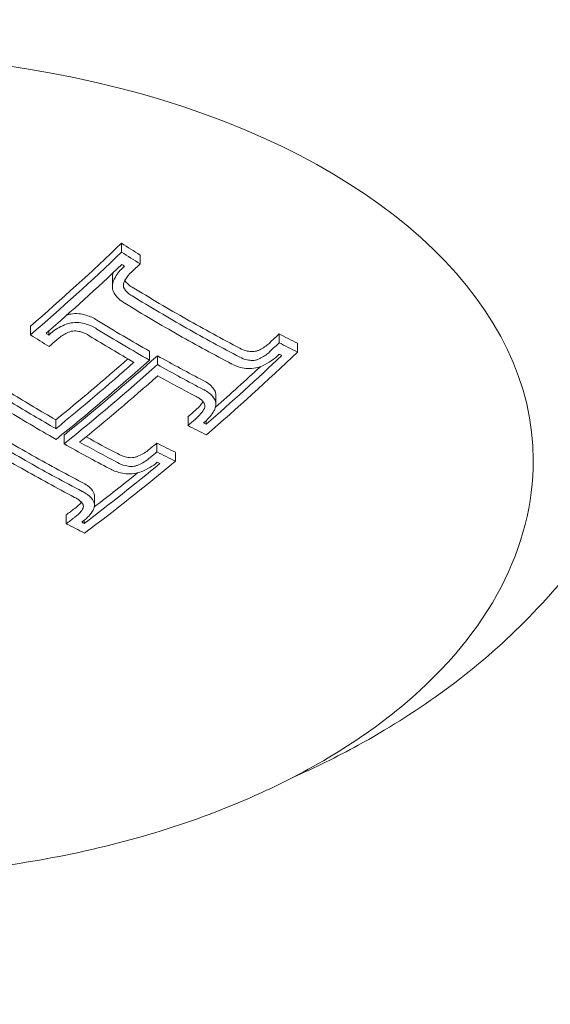
# Model space of a CAD drawing. Units: millimetres. Extents: x -2609 to 4163, y -3548 to 3956.
# Drawn here: x 1003 to 1013, y 912 to 930 of the extents above; entities that cross this region are included whole.
import ezdxf

# ---------------------------------------------------------------- set-up
doc = ezdxf.new("R2010")
doc.units = ezdxf.units.MM
doc.header["$LTSCALE"] = 0.2
doc.header["$MEASUREMENT"] = 0
doc.header["$PDMODE"] = 1
doc.layers.add('HAGS-Dim Plan', color=7, linetype='Continuous', lineweight=100)
doc.styles.get("Standard").update_dxf_attribs({"font": 'g13f12d.shx', "height": 300})
doc.dimstyles.new('HAGS - Dim Plan', dxfattribs={"dimtxt": 300, "dimasz": 200, "dimexe": 0.18, "dimexo": 0.0625, "dimgap": 150, "dimtad": 0, "dimlfac": 0.001, "dimrnd": 0.05, "dimzin": 1, "dimdsep": 46, "dimtxsty": 'Standard', "dimblk": 'HAGS - Dim Plan arrow', "dimcen": 0.1, "dimse1": 1, "dimse2": 1, "dimclrd": 1, "dimadec": 0, "dimazin": 0, "dimtfac": 1, "dimtofl": 0, "dimtmove": 0, "dimatfit": 3, "dimfxl": 1, "dimtolj": 1, "dimtzin": 0, "dimarcsym": 0})

# ---------------------------------------------------------------- blocks, each defined once
blk = doc.blocks.new('HAGS - Dim Plan arrow')
at = {"color": 1, "lineweight": 0}
blk.add_lwpolyline([(0, 0, 0, 0.35, 0), (-1, 0, 0.015, 0.015, 0)], format="xyseb", dxfattribs=at)
blk = doc.blocks.new('*D6')
at = {"layer": 'Defpoints', "color": 0, "transparency": 16777216}
for p in [(2608.984, 3759.611), (-2608.993, 0), (2608.984, 0.004)]:
    blk.add_point(p, dxfattribs=at)
at = {"layer": 'HAGS-Dim Plan', "color": 1, "lineweight": -2, "transparency": 16777216}
for p, q in [((-2408.993, 3759.611), (-605.441, 3759.611)), ((2408.984, 3759.611), (605.432, 3759.611))]:
    blk.add_line(p, q, dxfattribs=at)
at = {"layer": 'HAGS-Dim Plan', "color": 1, "lineweight": -2, "transparency": 16777216, "xscale": 200, "yscale": 200, "zscale": 200, "rotation": 180}
blk.add_blockref('HAGS - Dim Plan arrow', (-2608.993, 3759.611), dxfattribs=at)
at = {"layer": 'HAGS-Dim Plan', "color": 1, "lineweight": -2, "transparency": 16777216, "xscale": 200, "yscale": 200, "zscale": 200}
blk.add_blockref('HAGS - Dim Plan arrow', (2608.984, 3759.611), dxfattribs=at)
at = {"layer": 'HAGS-Dim Plan', "color": 0, "lineweight": 50, "transparency": 16777216, "insert": (-0.005, 3759.611), "char_height": 300, "attachment_point": 5}
blk.add_mtext('\\A1;5.20m', dxfattribs=at)
blk = doc.blocks.new('*D7')
at = {"layer": 'Defpoints', "color": 0, "transparency": 16777216}
for p in [(1090.526, 3325.878), (-1083.2, -1045.802, 820.664), (1090.526, -1045.802, 820.664)]:
    blk.add_point(p, dxfattribs=at)
at = {"layer": 'HAGS-Dim Plan', "color": 1, "lineweight": -2, "transparency": 16777216}
for p, q in [((-883.2, 3325.878), (-575.583, 3325.878)), ((890.526, 3325.878), (582.908, 3325.878))]:
    blk.add_line(p, q, dxfattribs=at)
at = {"layer": 'HAGS-Dim Plan', "color": 1, "lineweight": -2, "transparency": 16777216, "xscale": 200, "yscale": 200, "zscale": 200, "rotation": 180}
blk.add_blockref('HAGS - Dim Plan arrow', (-1083.2, 3325.878), dxfattribs=at)
at = {"layer": 'HAGS-Dim Plan', "color": 1, "lineweight": -2, "transparency": 16777216, "xscale": 200, "yscale": 200, "zscale": 200}
blk.add_blockref('HAGS - Dim Plan arrow', (1090.526, 3325.878), dxfattribs=at)
at = {"layer": 'HAGS-Dim Plan', "color": 0, "lineweight": 50, "transparency": 16777216, "insert": (3.663, 3325.878), "char_height": 300, "attachment_point": 5}
blk.add_mtext('\\A1;2.15m', dxfattribs=at)
blk = doc.blocks.new('*D8')
at = {"layer": 'Defpoints', "color": 0, "transparency": 16777216}
for p in [(1001.325, 1085.84, 2281.169), (3513.43, 1085.84), (1050.582, -1084.334, 815.274)]:
    blk.add_point(p, dxfattribs=at)
at = {"layer": 'HAGS-Dim Plan', "color": 1, "lineweight": -2, "transparency": 16777216}
for p, q in [((3513.43, 885.84), (3513.43, 579.999)), ((3513.43, -884.334), (3513.43, -578.493))]:
    blk.add_line(p, q, dxfattribs=at)
at = {"layer": 'HAGS-Dim Plan', "color": 1, "lineweight": -2, "transparency": 16777216, "xscale": 200, "yscale": 200, "zscale": 200}
for p, rotation in [((3513.43, 1085.84), 90), ((3513.43, -1084.334), 270)]:
    blk.add_blockref('HAGS - Dim Plan arrow', p, dxfattribs=dict(at, rotation=rotation))
at = {"layer": 'HAGS-Dim Plan', "color": 0, "lineweight": 50, "transparency": 16777216, "insert": (3513.43, 0.753), "char_height": 300, "attachment_point": 5, "rotation": 90}
blk.add_mtext('\\A1;2.15m', dxfattribs=at)
blk = doc.blocks.new('*D9')
at = {"layer": 'Defpoints', "color": 0, "transparency": 16777216}
for p in [(0, 2690), (0, -2690), (3966.16, -2690)]:
    blk.add_point(p, dxfattribs=at)
at = {"layer": 'HAGS-Dim Plan', "color": 1, "lineweight": -2, "transparency": 16777216}
for p, q in [((3966.16, 2490), (3966.16, 620.437)), ((3966.16, -2490), (3966.16, -620.437))]:
    blk.add_line(p, q, dxfattribs=at)
at = {"layer": 'HAGS-Dim Plan', "color": 1, "lineweight": -2, "transparency": 16777216, "xscale": 200, "yscale": 200, "zscale": 200}
for p, rotation in [((3966.16, 2690), 90), ((3966.16, -2690), 270)]:
    blk.add_blockref('HAGS - Dim Plan arrow', p, dxfattribs=dict(at, rotation=rotation))
at = {"layer": 'HAGS-Dim Plan', "color": 0, "lineweight": 50, "transparency": 16777216, "insert": (3966.16, 0), "char_height": 300, "attachment_point": 5, "rotation": 90}
blk.add_mtext('\\A1;5.40m', dxfattribs=at)

msp = doc.modelspace()

# ---------------------------------------------------------------- linework, layer by layer
at = {"lineweight": 0}
for p, q in [((1005.005, 926.087, 2515), (1005.005, 925.925, 2515)), ((1005.341, 925.873, 2515), (1005.341, 925.711, 2515)), ((1004.836, 925.463, 2515), (1004.836, 925.301, 2515)), ((1003.35, 924.582, 2515), (1003.35, 924.42, 2515)), ((1003.68, 924.49, 2515), (1003.68, 924.418, 2515)), ((1007.867, 924.437, 2515), (1007.867, 924.276, 2515)), ((1008.203, 924.269, 2515), (1008.203, 924.108, 2515)), ((1005.511, 924.124, 2515), (1005.511, 923.962, 2515)), ((1005.656, 924.042, 2515), (1005.656, 923.88, 2515)), ((1006.718, 923.323, 2515), (1006.718, 923.162, 2515)), ((1003.808, 922.876, 2515), (1003.808, 922.714, 2515)), ((1006.212, 922.933, 2515), (1006.212, 922.771, 2515)), ((1006.542, 922.861, 2515), (1006.542, 922.795, 2515)), ((1003.958, 922.599, 2515), (1003.958, 922.438, 2515)), ((1005.647, 922.453, 2515), (1005.647, 922.291, 2515)), ((1005.982, 922.284, 2515), (1005.982, 922.123, 2515)), ((1004.51, 921.484, 2515), (1004.51, 921.323, 2515)), ((1003.996, 921.145, 2515), (1003.996, 920.984, 2515)), ((1004.326, 921.051, 2515), (1004.326, 920.992, 2515))]:
    msp.add_line(p, q, dxfattribs=at)
for centre, major_axis, ratio, start_param, end_param in [((999.991, 922.145, 2515), (12.5, 0), 0.589979, 0, 2.183226), ((998.718, 947.96, 2515), (16.766, 29.526), 0.559917, -2.070713, -2.064032), ((998.574, 948.042, 2515), (16.761, 29.516), 0.559917, -2.070488, -2.070072), ((1005.532, 950.795, 2515), (17.271, -28.176), 0.581736, -0.852511, -0.812439), ((1005.098, 950.367, 2515), (17.347, -28.3), 0.581736, -0.872823, -0.870834), ((1005.532, 950.633, 2515), (17.271, -28.176), 0.581736, -0.852511, -0.812439), ((1004.959, 950.282, 2515), (17.37, -28.337), 0.581736, -0.878772, -0.864729), ((998.718, 947.96, 2515), (16.766, 29.526), 0.559917, -2.136586, -2.130416), ((1005.394, 950.548, 2515), (17.296, -28.216), 0.581736, -0.852614, -0.818481), ((1001.58, 946.335, 2515), (16.754, 29.503), 0.559917, -2.136423, -2.063811), ((1000.115, 947.328, 2515), (16.789, 29.565), 0.559917, -2.185426, -2.111923), ((1005.532, 950.795, 2515), (17.271, -28.176), 0.581736, -0.80633, -0.770975), ((1001.436, 946.417, 2515), (16.76, 29.514), 0.559917, -2.130469, -2.070053), ((1000.115, 947.167, 2515), (16.789, 29.565), 0.559917, -2.185426, -2.111923), ((1005.532, 950.633, 2515), (17.271, -28.176), 0.581736, -0.80633, -0.770975), ((1001.436, 946.578, 2515), (16.76, 29.514), 0.559917, -2.123128, -2.087353), ((1000.259, 947.085, 2515), (16.788, 29.564), 0.559917, -2.179453, -2.11796), ((1005.394, 950.548, 2515), (17.296, -28.216), 0.581736, -0.800294, -0.770933), ((1003.321, 949.44, 2515), (17.59, -28.697), 0.581736, -0.851749, -0.811535), ((1003.321, 949.278, 2515), (17.59, -28.697), 0.581736, -0.851749, -0.811535), ((1004.959, 950.282, 2515), (17.37, -28.337), 0.581736, -0.759186, -0.74515), ((1005.098, 950.367, 2515), (17.347, -28.3), 0.581736, -0.753077, -0.751099), ((1003.182, 949.193, 2515), (17.605, -28.721), 0.581736, -0.851911, -0.811535), ((1003.321, 949.44, 2515), (17.59, -28.697), 0.581736, -0.811535, -0.771737), ((1001.58, 946.335, 2515), (16.754, 29.503), 0.559917, -2.23193, -2.160931), ((1005.258, 922.395, 2515), (0.575, 0.248), 0.508728, -1.43876, -1.438748), ((1003.182, 949.193, 2515), (17.605, -28.721), 0.581736, -0.811535, -0.771619), ((1003.321, 949.278, 2515), (17.59, -28.697), 0.581736, -0.811535, -0.771737), ((1001.436, 946.417, 2515), (16.76, 29.514), 0.559917, -2.226037, -2.166995), ((1001.436, 946.578, 2515), (16.76, 29.514), 0.559917, -2.218278, -2.184385), ((1002.743, 948.924, 2515), (17.647, -28.789), 0.581736, -0.760009, -0.746195), ((1002.882, 949.009, 2515), (17.634, -28.769), 0.581736, -0.754037, -0.752087)]:
    msp.add_ellipse(centre, major_axis=major_axis, ratio=ratio, start_param=start_param, end_param=end_param, dxfattribs=at)
at = {"lineweight": 0, "extrusion": (0, 0, -1)}
for centre, major_axis, ratio, start_param, end_param in [((998.382, 948.312, 2515), (-16.753, -29.502), 0.559917, -1.077798, -1.005182), ((1006.614, 951.458, 2515), (-17.053, 27.82), 0.581736, -2.275876, -2.261571), ((998.382, 948.151, 2515), (-16.753, -29.502), 0.559917, -1.077798, -1.005182), ((1006.614, 951.297, 2515), (-17.053, 27.82), 0.581736, -2.275876, -2.261571), ((998.526, 948.069, 2515), (-16.759, -29.513), 0.559917, -1.071554, -1.011134), ((1006.476, 951.212, 2515), (-17.083, 27.87), 0.581736, -2.269843, -2.267823), ((1006.184, 951.195, 2515), (-17.145, 27.97), 0.581736, -2.330058, -2.288208), ((1006.046, 950.948, 2515), (-17.173, 28.016), 0.581736, -2.330058, -2.288432), ((1006.184, 951.033, 2515), (-17.145, 27.97), 0.581736, -2.330058, -2.288208), ((1006.184, 951.195, 2515), (-17.145, 27.97), 0.581736, -2.371046, -2.330058), ((1006.184, 951.033, 2515), (-17.145, 27.97), 0.581736, -2.371046, -2.330058), ((1001.244, 946.687, 2515), (-16.767, -29.527), 0.559917, -1.077548, -1.071059), ((1006.614, 951.458, 2515), (-17.053, 27.82), 0.581736, -2.397677, -2.38338), ((1006.046, 950.948, 2515), (-17.173, 28.016), 0.581736, -2.370824, -2.330058), ((1001.244, 946.525, 2515), (-16.767, -29.527), 0.559917, -1.077548, -1.071059), ((1006.614, 951.297, 2515), (-17.053, 27.82), 0.581736, -2.397677, -2.38338), ((999.826, 947.492, 2515), (-16.789, -29.565), 0.559917, -1.018815, -0.962133), ((999.826, 947.331, 2515), (-16.789, -29.565), 0.559917, -1.023624, -0.962133), ((999.97, 947.249, 2515), (-16.789, -29.566), 0.559917, -1.029666, -0.956164), ((1001.388, 946.444, 2515), (-16.762, -29.518), 0.559917, -1.071507, -1.071299), ((1006.476, 951.212, 2515), (-17.083, 27.87), 0.581736, -2.391426, -2.389413), ((1003.973, 949.839, 2515), (-17.513, 28.571), 0.581736, -2.323198, -2.28989), ((1003.983, 949.682, 2515), (-17.502, 28.575), 0.581987, -2.323399, -2.290089), ((1003.834, 949.593, 2515), (-17.531, 28.6), 0.581736, -2.329167, -2.290122), ((1001.244, 946.687, 2515), (-16.767, -29.527), 0.559917, -1.010949, -1.004998), ((1001.244, 946.525, 2515), (-16.767, -29.527), 0.559917, -1.010949, -1.004998), ((1003.973, 949.678, 2515), (-17.513, 28.571), 0.581736, -2.369579, -2.341159), ((1003.973, 949.839, 2515), (-17.513, 28.571), 0.581736, -2.369579, -2.346047), ((1003.835, 949.593, 2515), (-17.53, 28.6), 0.581757, -2.369388, -2.335203), ((1001.244, 946.687, 2515), (-16.767, -29.527), 0.559917, -0.98051, -0.975595), ((1001.244, 946.525, 2515), (-16.767, -29.527), 0.559917, -0.98051, -0.975595), ((1004.394, 950.097, 2515), (-17.456, 28.478), 0.581736, -2.396114, -2.382148), ((1004.394, 949.936, 2515), (-17.456, 28.478), 0.581736, -2.396114, -2.382148), ((1004.255, 949.851, 2515), (-17.476, 28.51), 0.581736, -2.390047, -2.388105), ((1001.244, 946.687, 2515), (-16.767, -29.527), 0.559917, -0.91625, -0.909569), ((1001.244, 946.525, 2515), (-16.767, -29.527), 0.559917, -0.91625, -0.909569), ((1001.388, 946.444, 2515), (-16.762, -29.518), 0.559917, -0.916147, -0.915541)]:
    msp.add_ellipse(centre, major_axis=major_axis, ratio=ratio, start_param=start_param, end_param=end_param, dxfattribs=at)
at = {"lineweight": 0}
msp.add_open_spline([(1004.85, 925.55, 2515), (1004.841, 925.521, 2515), (1004.836, 925.492, 2515), (1004.836, 925.463, 2515)], degree=3, dxfattribs=at)
for points, knots in [([(1005.049, 925.662, 2515), (1004.984, 925.604, 2515), (1004.93, 925.54, 2515), (1004.892, 925.473, 2515), (1004.876, 925.446, 2515), (1004.862, 925.419, 2515), (1004.851, 925.391, 2515)], [0, 0, 0, 0, 0.71539, 0.71539, 0.71539, 1, 1, 1, 1]), ([(1005.19, 925.568, 2515), (1005.142, 925.526, 2515), (1005.102, 925.479, 2515), (1005.073, 925.429, 2515), (1005.061, 925.409, 2515), (1005.051, 925.39, 2515), (1005.043, 925.37, 2515)], [0, 0, 0, 0, 0.721155, 0.721155, 0.721155, 1, 1, 1, 1]), ([(1004.851, 925.391, 2515), (1004.839, 925.353, 2515), (1004.834, 925.315, 2515), (1004.837, 925.279, 2515), (1004.839, 925.258, 2515), (1004.843, 925.238, 2515), (1004.851, 925.219, 2515)], [0, 0, 0, 0, 0.64104, 0.64104, 0.64104, 1, 1, 1, 1]), ([(1005.043, 925.37, 2515), (1005.039, 925.355, 2515), (1005.036, 925.341, 2515), (1005.036, 925.309, 2515), (1005.039, 925.296, 2515), (1005.042, 925.286, 2515)], [-0.007184153, -0.007184153, -0.007184153, -0.007184153, -0.003993366, -0.003993366, 0, 0, 0, 0]), ([(1005.063, 925.411, 2515), (1005.079, 925.386, 2515), (1005.099, 925.363, 2515), (1005.122, 925.342, 2515), (1005.143, 925.323, 2515), (1005.168, 925.306, 2515), (1005.195, 925.291, 2515)], [0.0000547971, 0.0000547971, 0.0000547971, 0.0000547971, 0.0001714285, 0.0001714285, 0.0001714285, 0.0002789501, 0.0002789501, 0.0002789501, 0.0002789501]), ([(1004.851, 925.219, 2515), (1004.875, 925.163, 2515), (1004.912, 925.113, 2515), (1004.958, 925.071, 2515), (1004.988, 925.044, 2515), (1005.022, 925.02, 2515), (1005.06, 924.999, 2515)], [0, 0, 0, 0, 0.612546, 0.612546, 0.612546, 1, 1, 1, 1]), ([(1005.042, 925.286, 2515), (1005.06, 925.247, 2515), (1005.088, 925.211, 2515), (1005.122, 925.18, 2515), (1005.144, 925.161, 2515), (1005.168, 925.144, 2515), (1005.195, 925.13, 2515)], [0, 0, 0, 0, 0.615204, 0.615204, 0.615204, 1, 1, 1, 1]), ([(1004.224, 924.806, 2515), (1004.178, 924.81, 2515), (1004.13, 924.807, 2515), (1004.084, 924.798, 2515), (1004.058, 924.794, 2515), (1004.033, 924.787, 2515), (1004.008, 924.779, 2515)], [0, 0, 0, 0, 0.000142797, 0.000142797, 0.000142797, 0.0002208846, 0.0002208846, 0.0002208846, 0.0002208846]), ([(1004.557, 924.688, 2515), (1004.501, 924.727, 2515), (1004.435, 924.757, 2515), (1004.363, 924.778, 2515), (1004.319, 924.791, 2515), (1004.272, 924.801, 2515), (1004.224, 924.806, 2515)], [0, 0, 0, 0, 0.0002455165, 0.0002455165, 0.0002455165, 0.0003955381, 0.0003955381, 0.0003955381, 0.0003955381]), ([(1004.224, 924.645, 2515), (1004.178, 924.648, 2515), (1004.13, 924.645, 2515), (1004.084, 924.637, 2515), (1004.054, 924.632, 2515), (1004.025, 924.624, 2515), (1003.997, 924.614, 2515)], [0, 0, 0, 0, 0.615707, 0.615707, 0.615707, 1, 1, 1, 1]), ([(1004.557, 924.526, 2515), (1004.501, 924.565, 2515), (1004.435, 924.596, 2515), (1004.363, 924.617, 2515), (1004.319, 924.63, 2515), (1004.273, 924.639, 2515), (1004.224, 924.645, 2515)], [0, 0, 0, 0, 0.622178, 0.622178, 0.622178, 1, 1, 1, 1]), ([(1003.997, 924.614, 2515), (1003.91, 924.581, 2515), (1003.829, 924.536, 2515), (1003.76, 924.485, 2515), (1003.732, 924.464, 2515), (1003.705, 924.442, 2515), (1003.68, 924.418, 2515)], [0, 0, 0, 0, 0.710939, 0.710939, 0.710939, 1, 1, 1, 1]), ([(1004.064, 924.478, 2515), (1003.999, 924.453, 2515), (1003.938, 924.419, 2515), (1003.887, 924.38, 2515), (1003.866, 924.364, 2515), (1003.846, 924.348, 2515), (1003.828, 924.33, 2515)], [0, 0, 0, 0, 0.71494, 0.71494, 0.71494, 1, 1, 1, 1]), ([(1004.174, 924.493, 2515), (1004.156, 924.494, 2515), (1004.137, 924.493, 2515), (1004.098, 924.488, 2515), (1004.079, 924.483, 2515), (1004.064, 924.478, 2515)], [-0.009214455, -0.009214455, -0.009214455, -0.009214455, -0.004902102, -0.004902102, 0, 0, 0, 0]), ([(1004.414, 924.405, 2515), (1004.374, 924.433, 2515), (1004.326, 924.456, 2515), (1004.274, 924.472, 2515), (1004.242, 924.482, 2515), (1004.209, 924.489, 2515), (1004.174, 924.493, 2515)], [0, 0, 0, 0, 0.624804, 0.624804, 0.624804, 1, 1, 1, 1]), ([(1007.492, 924.139, 2515), (1007.555, 924.168, 2515), (1007.614, 924.204, 2515), (1007.664, 924.246, 2515), (1007.684, 924.262, 2515), (1007.703, 924.28, 2515), (1007.72, 924.298, 2515)], [0, 0, 0, 0, 0.0002092191, 0.0002092191, 0.0002092191, 0.0002928032, 0.0002928032, 0.0002928032, 0.0002928032]), ([(1007.153, 924.179, 2515), (1007.192, 924.155, 2515), (1007.238, 924.138, 2515), (1007.287, 924.127, 2515), (1007.318, 924.121, 2515), (1007.351, 924.117, 2515), (1007.385, 924.116, 2515)], [0, 0, 0, 0, 0.0001713376, 0.0001713376, 0.0001713376, 0.0002788809, 0.0002788809, 0.0002788809, 0.0002788809]), ([(1007.385, 924.116, 2515), (1007.403, 924.117, 2515), (1007.421, 924.119, 2515), (1007.462, 924.127, 2515), (1007.479, 924.134, 2515), (1007.492, 924.139, 2515)], [-0.007541939, -0.007541939, -0.007541939, -0.007541939, -0.004177176, -0.004177176, 0, 0, 0, 0]), ([(1007.492, 923.977, 2515), (1007.555, 924.006, 2515), (1007.613, 924.043, 2515), (1007.664, 924.084, 2515), (1007.684, 924.101, 2515), (1007.703, 924.118, 2515), (1007.72, 924.136, 2515)], [0, 0, 0, 0, 0.715435, 0.715435, 0.715435, 1, 1, 1, 1]), ([(1007.153, 924.017, 2515), (1007.191, 923.994, 2515), (1007.238, 923.976, 2515), (1007.287, 923.966, 2515), (1007.318, 923.959, 2515), (1007.352, 923.956, 2515), (1007.385, 923.954, 2515)], [0, 0, 0, 0, 0.615131, 0.615131, 0.615131, 1, 1, 1, 1]), ([(1007.385, 923.954, 2515), (1007.403, 923.955, 2515), (1007.421, 923.957, 2515), (1007.462, 923.966, 2515), (1007.479, 923.972, 2515), (1007.492, 923.977, 2515)], [-0.007542633, -0.007542633, -0.007542633, -0.007542633, -0.004177471, -0.004177471, 0, 0, 0, 0]), ([(1007.557, 923.853, 2515), (1007.617, 923.88, 2515), (1007.674, 923.912, 2515), (1007.779, 923.984, 2515), (1007.826, 924.024, 2515), (1007.868, 924.067, 2515)], [-0.03928438, -0.03928438, -0.03928438, -0.03928438, -0.01979478, -0.01979478, 0, 0, 0, 0]), ([(1007.011, 923.891, 2515), (1007.065, 923.858, 2515), (1007.129, 923.835, 2515), (1007.198, 923.821, 2515), (1007.242, 923.812, 2515), (1007.288, 923.807, 2515), (1007.336, 923.806, 2515)], [0, 0, 0, 0, 0.61432, 0.61432, 0.61432, 1, 1, 1, 1]), ([(1007.336, 923.806, 2515), (1007.383, 923.807, 2515), (1007.432, 923.814, 2515), (1007.479, 923.827, 2515), (1007.506, 923.834, 2515), (1007.532, 923.843, 2515), (1007.557, 923.853, 2515)], [0, 0, 0, 0, 0.644255, 0.644255, 0.644255, 1, 1, 1, 1]), ([(1006.705, 923.394, 2515), (1006.68, 923.444, 2515), (1006.641, 923.489, 2515), (1006.593, 923.527, 2515), (1006.565, 923.549, 2515), (1006.533, 923.568, 2515), (1006.498, 923.585, 2515)], [0, 0, 0, 0, 0.0002442774, 0.0002442774, 0.0002442774, 0.0003854208, 0.0003854208, 0.0003854208, 0.0003854208]), ([(1006.705, 923.233, 2515), (1006.68, 923.282, 2515), (1006.641, 923.328, 2515), (1006.593, 923.365, 2515), (1006.565, 923.387, 2515), (1006.533, 923.407, 2515), (1006.498, 923.424, 2515)], [0, 0, 0, 0, 0.635133, 0.635133, 0.635133, 1, 1, 1, 1]), ([(1006.718, 923.323, 2515), (1006.718, 923.325, 2515), (1006.718, 923.327, 2515), (1006.718, 923.329, 2515), (1006.717, 923.351, 2515), (1006.713, 923.373, 2515), (1006.705, 923.394, 2515)], [0.0001331413, 0.0001331413, 0.0001331413, 0.0001331413, 0.0001425004, 0.0001425004, 0.0001425004, 0.0002403023, 0.0002403023, 0.0002403023, 0.0002403023]), ([(1006.349, 923.051, 2515), (1006.384, 923.08, 2515), (1006.415, 923.111, 2515), (1006.458, 923.163, 2515), (1006.473, 923.183, 2515), (1006.486, 923.204, 2515)], [-0.02980541, -0.02980541, -0.02980541, -0.02980541, -0.01491028, -0.01491028, -0.00595066, -0.00595066, -0.00595066, -0.00595066]), ([(1006.513, 923.163, 2515), (1006.494, 923.198, 2515), (1006.465, 923.231, 2515), (1006.429, 923.258, 2515), (1006.409, 923.274, 2515), (1006.386, 923.287, 2515), (1006.362, 923.299, 2515)], [0, 0, 0, 0, 0.64316, 0.64316, 0.64316, 1, 1, 1, 1]), ([(1006.698, 923.068, 2515), (1006.712, 923.101, 2515), (1006.719, 923.135, 2515), (1006.718, 923.168, 2515), (1006.717, 923.19, 2515), (1006.713, 923.212, 2515), (1006.705, 923.233, 2515)], [0, 0, 0, 0, 0.59368, 0.59368, 0.59368, 1, 1, 1, 1]), ([(1006.349, 922.89, 2515), (1006.384, 922.919, 2515), (1006.415, 922.95, 2515), (1006.469, 923.015, 2515), (1006.491, 923.048, 2515), (1006.509, 923.083, 2515)], [-0.02980524, -0.02980524, -0.02980524, -0.02980524, -0.01491019, -0.01491019, 0, 0, 0, 0]), ([(1006.495, 922.819, 2515), (1006.565, 922.877, 2515), (1006.624, 922.944, 2515), (1006.667, 923.013, 2515), (1006.679, 923.031, 2515), (1006.689, 923.049, 2515), (1006.698, 923.068, 2515)], [0, 0, 0, 0, 0.794318, 0.794318, 0.794318, 1, 1, 1, 1]), ([(1006.509, 923.083, 2515), (1006.514, 923.096, 2515), (1006.517, 923.11, 2515), (1006.519, 923.141, 2515), (1006.516, 923.154, 2515), (1006.513, 923.163, 2515)], [-0.007195009, -0.007195009, -0.007195009, -0.007195009, -0.004028653, -0.004028653, 0, 0, 0, 0]), ([(1005.288, 922.207, 2515), (1005.36, 922.237, 2515), (1005.426, 922.274, 2515), (1005.483, 922.317, 2515), (1005.5, 922.33, 2515), (1005.517, 922.344, 2515), (1005.533, 922.358, 2515)], [0, 0, 0, 0, 0.0002374735, 0.0002374735, 0.0002374735, 0.0003111731, 0.0003111731, 0.0003111731, 0.0003111731]), ([(1012.491, 922.145, 2515), (1012.491, 921.357, 2515), (1012.289, 920.571, 2515), (1011.505, 919.065, 2515), (1010.909, 918.349, 2515), (1009.368, 917.046, 2515), (1008.41, 916.467, 2515), (1006.24, 915.52, 2515), (1005.027, 915.154, 2515), (1002.477, 914.671, 2515), (1001.14, 914.554, 2515), (998.474, 914.578, 2515), (997.146, 914.718, 2515), (994.625, 915.244, 2515), (993.433, 915.63, 2515), (992.041, 916.275, 2515), (991.725, 916.437, 2515), (991.423, 916.609, 2515)], [0, 0, 0, 0, 0.298143, 0.298143, 0.609287, 0.609287, 0.933887, 0.933887, 1.260341, 1.260341, 1.585833, 1.585833, 1.910897, 1.910897, 2.236469, 2.236469, 2.337085, 2.337085, 2.337085, 2.337085]), ([(1004.927, 922.261, 2515), (1004.969, 922.235, 2515), (1005.019, 922.216, 2515), (1005.072, 922.203, 2515), (1005.105, 922.195, 2515), (1005.139, 922.19, 2515), (1005.175, 922.187, 2515)], [0, 0, 0, 0, 0.0001853496, 0.0001853496, 0.0001853496, 0.0002976584, 0.0002976584, 0.0002976584, 0.0002976584]), ([(1005.175, 922.187, 2515), (1005.194, 922.187, 2515), (1005.213, 922.189, 2515), (1005.256, 922.197, 2515), (1005.275, 922.202, 2515), (1005.288, 922.207, 2515)], [-0.007344529, -0.007344529, -0.007344529, -0.007344529, -0.004113805, -0.004113805, 0, 0, 0, 0]), ([(1005.288, 922.046, 2515), (1005.359, 922.075, 2515), (1005.426, 922.112, 2515), (1005.483, 922.155, 2515), (1005.5, 922.168, 2515), (1005.517, 922.182, 2515), (1005.533, 922.197, 2515)], [0, 0, 0, 0, 0.764062, 0.764062, 0.764062, 1, 1, 1, 1]), ([(1004.784, 921.989, 2515), (1004.842, 921.955, 2515), (1004.91, 921.929, 2515), (1004.983, 921.912, 2515), (1005.029, 921.902, 2515), (1005.077, 921.895, 2515), (1005.127, 921.891, 2515)], [0, 0, 0, 0, 0.621039, 0.621039, 0.621039, 1, 1, 1, 1]), ([(1004.927, 922.099, 2515), (1004.969, 922.074, 2515), (1005.018, 922.054, 2515), (1005.072, 922.042, 2515), (1005.105, 922.034, 2515), (1005.14, 922.029, 2515), (1005.175, 922.026, 2515)], [0, 0, 0, 0, 0.623444, 0.623444, 0.623444, 1, 1, 1, 1]), ([(1005.127, 921.891, 2515), (1005.173, 921.89, 2515), (1005.222, 921.895, 2515), (1005.269, 921.905, 2515), (1005.3, 921.912, 2515), (1005.331, 921.92, 2515), (1005.361, 921.931, 2515)], [0, 0, 0, 0, 0.605134, 0.605134, 0.605134, 1, 1, 1, 1]), ([(1005.175, 922.026, 2515), (1005.194, 922.026, 2515), (1005.213, 922.028, 2515), (1005.256, 922.035, 2515), (1005.275, 922.041, 2515), (1005.288, 922.046, 2515)], [-0.007344591, -0.007344591, -0.007344591, -0.007344591, -0.004113835, -0.004113835, 0, 0, 0, 0]), ([(1005.361, 921.931, 2515), (1005.415, 921.954, 2515), (1005.468, 921.98, 2515), (1005.566, 922.037, 2515), (1005.612, 922.069, 2515), (1005.653, 922.103, 2515)], [-0.03617632, -0.03617632, -0.03617632, -0.03617632, -0.01809073, -0.01809073, 0, 0, 0, 0]), ([(1008.111, 916.367, 2515), (1008.517, 916.547, 2515), (1008.916, 916.743, 2515), (1009.818, 917.238, 2515), (1010.316, 917.55, 2515), (1011.274, 918.241, 2515), (1011.734, 918.622, 2515), (1012.604, 919.462, 2515), (1013.014, 919.921, 2515), (1013.76, 920.929, 2515), (1014.096, 921.477, 2515), (1014.378, 922.066, 2515)], [5.3574164, 5.3574164, 5.3574164, 5.3574164, 5.461447, 5.461447, 5.5980754, 5.5980754, 5.7347038, 5.7347038, 5.8713322, 5.8713322, 6.0079606, 6.0079606, 6.0079606, 6.0079606]), ([(1004.496, 921.553, 2515), (1004.471, 921.599, 2515), (1004.433, 921.642, 2515), (1004.385, 921.678, 2515), (1004.356, 921.699, 2515), (1004.322, 921.719, 2515), (1004.286, 921.736, 2515)], [0, 0, 0, 0, 0.0002412525, 0.0002412525, 0.0002412525, 0.0003860652, 0.0003860652, 0.0003860652, 0.0003860652]), ([(1004.496, 921.391, 2515), (1004.471, 921.438, 2515), (1004.433, 921.48, 2515), (1004.385, 921.516, 2515), (1004.356, 921.538, 2515), (1004.322, 921.558, 2515), (1004.286, 921.575, 2515)], [0, 0, 0, 0, 0.626337, 0.626337, 0.626337, 1, 1, 1, 1]), ([(1004.304, 921.334, 2515), (1004.285, 921.368, 2515), (1004.257, 921.398, 2515), (1004.222, 921.424, 2515), (1004.201, 921.439, 2515), (1004.177, 921.453, 2515), (1004.151, 921.465, 2515)], [0, 0, 0, 0, 0.628579, 0.628579, 0.628579, 1, 1, 1, 1]), ([(1004.51, 921.484, 2515), (1004.51, 921.49, 2515), (1004.51, 921.496, 2515), (1004.509, 921.501, 2515), (1004.508, 921.519, 2515), (1004.503, 921.536, 2515), (1004.496, 921.553, 2515)], [0.0001144278, 0.0001144278, 0.0001144278, 0.0001144278, 0.0001414481, 0.0001414481, 0.0001414481, 0.0002248072, 0.0002248072, 0.0002248072, 0.0002248072]), ([(1004.152, 921.263, 2515), (1004.2, 921.296, 2515), (1004.24, 921.333, 2515), (1004.269, 921.373, 2515), (1004.271, 921.374, 2515), (1004.272, 921.376, 2515), (1004.273, 921.378, 2515)], [0, 0, 0, 0, 0.0001961303, 0.0001961303, 0.0001961303, 0.0002044971, 0.0002044971, 0.0002044971, 0.0002044971]), ([(1004.152, 921.102, 2515), (1004.199, 921.134, 2515), (1004.239, 921.172, 2515), (1004.269, 921.211, 2515), (1004.283, 921.229, 2515), (1004.294, 921.247, 2515), (1004.303, 921.266, 2515)], [0, 0, 0, 0, 0.692433, 0.692433, 0.692433, 1, 1, 1, 1]), ([(1004.293, 921.026, 2515), (1004.338, 921.058, 2515), (1004.379, 921.094, 2515), (1004.413, 921.131, 2515), (1004.426, 921.145, 2515), (1004.438, 921.16, 2515), (1004.449, 921.175, 2515), (1004.467, 921.199, 2515), (1004.482, 921.224, 2515), (1004.495, 921.249, 2515)], [0, 0, 0, 0, 0.5, 0.5, 0.5, 0.689545, 0.689545, 0.689545, 1, 1, 1, 1]), ([(1004.303, 921.266, 2515), (1004.308, 921.277, 2515), (1004.31, 921.289, 2515), (1004.31, 921.315, 2515), (1004.307, 921.327, 2515), (1004.304, 921.334, 2515)], [-0.007020356, -0.007020356, -0.007020356, -0.007020356, -0.003910232, -0.003910232, 0, 0, 0, 0]), ([(1004.495, 921.249, 2515), (1004.508, 921.279, 2515), (1004.512, 921.31, 2515), (1004.509, 921.34, 2515), (1004.508, 921.357, 2515), (1004.503, 921.375, 2515), (1004.496, 921.391, 2515)], [0, 0, 0, 0, 0.630429, 0.630429, 0.630429, 1, 1, 1, 1])]:
    msp.add_open_spline(points, degree=3, knots=knots, dxfattribs=at)

# ---------------------------------------------------------------- dimensions: what is measured, and where the dimension line sits
at = {"layer": 'HAGS-Dim Plan', "lineweight": 50}
dim = msp.add_linear_dim(base=(2608.984, 3759.611), p1=(-2608.993, 0), p2=(2608.984, 0.004), dimstyle='HAGS - Dim Plan', override={"dimpost": 'm'}, dxfattribs=at)
dim.commit()
dim.dimension.update_dxf_attribs({"geometry": '*D6', "text_midpoint": (-0.005, 3759.611)})
for base, p1, p2, angle, picture, middle in [((1090.526, 3325.878), (-1083.2, -1045.802, 820.664), (1090.526, -1045.802, 820.664), 180, '*D7', (3.663, 3325.878)), ((3966.16, -2690), (0, 2690), (0, -2690), 90, '*D9', (3966.16, 0)), ((3513.43, 1085.84), (1050.582, -1084.334, 815.274), (1001.325, 1085.84, 2281.169), 90, '*D8', (3513.43, 0.753))]:
    dim = msp.add_linear_dim(base=base, p1=p1, p2=p2, angle=angle, dimstyle='HAGS - Dim Plan', override={"dimpost": 'm'}, dxfattribs=at)
    dim.commit()
    dim.dimension.update_dxf_attribs({"geometry": picture, "text_midpoint": middle})

doc.saveas('drawing.dxf')
